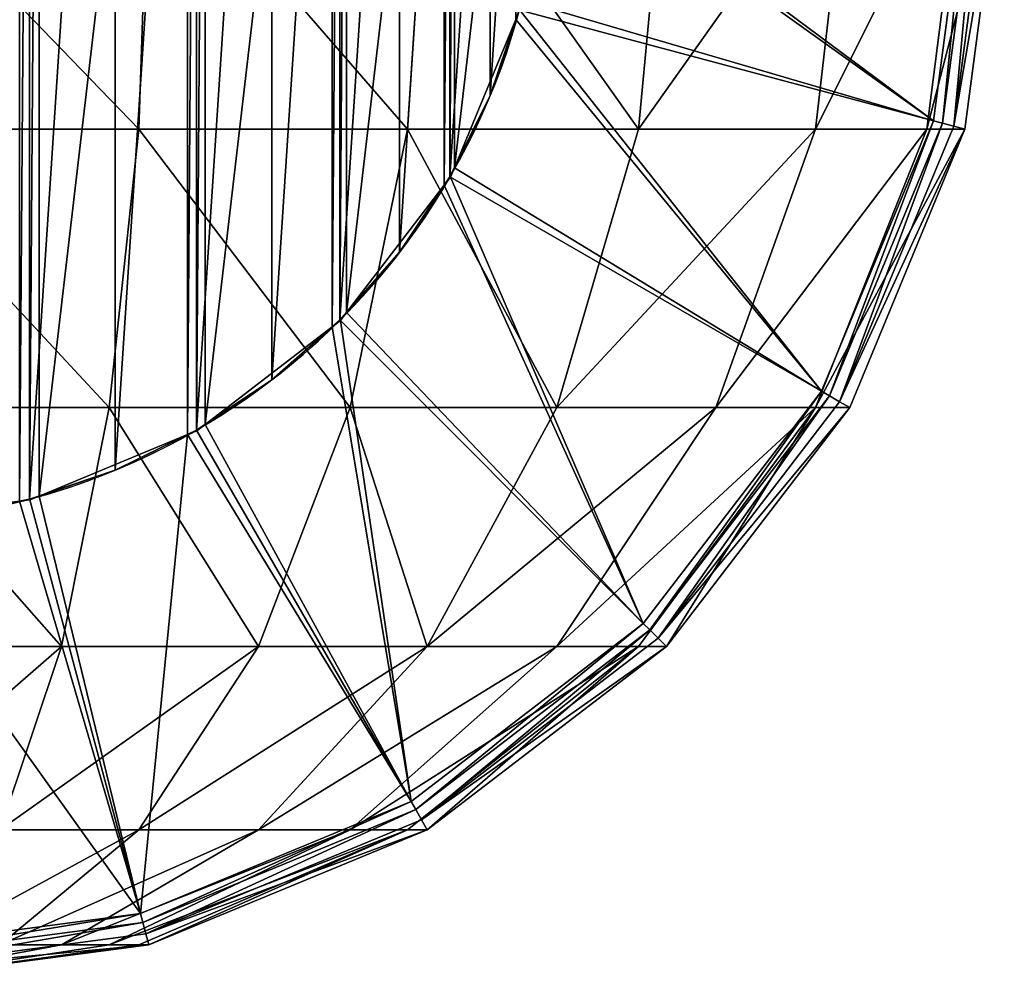
# Model space of a CAD drawing. Extents: x 0 to 500, y 0 to 500.
# Drawn here: x 287 to 500, y 0 to 209 of the extents above; entities that cross this region are included whole.
import ezdxf

# ---------------------------------------------------------------- set-up
doc = ezdxf.new("R2010")
doc.units = 0
doc.header["$LTSCALE"] = 25.4
doc.layers.get('0').update_dxf_attribs({"color": 13, "linetype": 'CONTINUOUS'})

msp = doc.modelspace()

# ---------------------------------------------------------------- linework, layer by layer
at = {"color": 0}
for p, q in [((388.58, 192.6), (388.58, 192.6, 400)), ((388.58, 192.6), (388.58, 192.6, 400)), ((379.9, 175), (379.9, 175, 400)), ((379.9, 175), (379.9, 175, 400)), ((369, 158.69), (369, 158.69, 400)), ((369, 158.69), (369, 158.69, 400)), ((356.07, 143.93), (356.07, 143.93, 400)), ((356.07, 143.93), (356.07, 143.93, 400)), ((341.31, 131), (341.31, 131, 400)), ((341.31, 131), (341.31, 131, 400)), ((325, 120.1), (325, 120.1, 400)), ((325, 120.1), (325, 120.1, 400)), ((307.4, 111.42), (307.4, 111.42, 400)), ((307.4, 111.42), (307.4, 111.42, 400)), ((288.82, 105.11), (288.82, 105.11, 400)), ((288.82, 105.11), (288.82, 105.11, 400))]:
    msp.add_line(p, q, dxfattribs=at)
at = {"color": 43}
msp.add_circle((250, 250), 150, dxfattribs=at)
msp.add_circle((250, 250), 150, dxfattribs=at)
msp.add_circle((250, 250), 150, dxfattribs=at)
msp.add_circle((250, 250), 150, dxfattribs=at)
msp.add_circle((250, 250), 150, dxfattribs=at)
msp.add_circle((250, 250), 150, dxfattribs=at)
msp.add_circle((250, 250), 150, dxfattribs=at)
msp.add_circle((250, 250), 150, dxfattribs=at)
msp.add_circle((250, 250), 150, dxfattribs=at)
msp.add_circle((250, 250), 150, dxfattribs=at)
msp.add_circle((250, 250), 150, dxfattribs=at)
msp.add_circle((250, 250), 150, dxfattribs=at)
msp.add_circle((250, 250), 150, dxfattribs=at)
msp.add_circle((250, 250), 150, dxfattribs=at)
msp.add_circle((250, 250), 150, dxfattribs=at)
msp.add_circle((250, 250), 150, dxfattribs=at)
msp.add_circle((250, 250), 150, dxfattribs=at)
msp.add_circle((250, 250), 150, dxfattribs=at)
msp.add_circle((250, 250), 150, dxfattribs=at)
msp.add_circle((250, 250), 150, dxfattribs=at)
msp.add_circle((250, 250), 150, dxfattribs=at)
msp.add_circle((250, 250), 150, dxfattribs=at)
msp.add_circle((250, 250), 150, dxfattribs=at)
msp.add_circle((250, 250), 150, dxfattribs=at)
msp.add_circle((250, 250), 150, dxfattribs=at)
msp.add_circle((250, 250), 150, dxfattribs=at)
msp.add_circle((250, 250), 150, dxfattribs=at)
msp.add_circle((250, 250), 150, dxfattribs=at)
msp.add_circle((250, 250), 150, dxfattribs=at)
msp.add_circle((250, 250), 150, dxfattribs=at)
msp.add_circle((250, 250), 150, dxfattribs=at)
msp.add_circle((250, 250), 150, dxfattribs=at)
msp.add_circle((250, 250), 150, dxfattribs=at)
msp.add_circle((250, 250), 150, dxfattribs=at)
msp.add_circle((250, 250), 150, dxfattribs=at)
msp.add_circle((250, 250), 150, dxfattribs=at)
msp.add_circle((250, 250), 150, dxfattribs=at)
msp.add_circle((250, 250), 150, dxfattribs=at)
msp.add_circle((250, 250), 150, dxfattribs=at)
msp.add_circle((250, 250), 150, dxfattribs=at)
msp.add_circle((250, 250), 150, dxfattribs=at)
msp.add_circle((250, 250), 150, dxfattribs=at)
msp.add_circle((250, 250), 150, dxfattribs=at)
msp.add_circle((250, 250), 150, dxfattribs=at)
msp.add_circle((250, 250), 150, dxfattribs=at)
msp.add_circle((250, 250), 150, dxfattribs=at)
msp.add_circle((250, 250), 150, dxfattribs=at)
msp.add_circle((250, 250), 150, dxfattribs=at)
at = {"color": 0}
msp.add_circle((250, 250), 150, dxfattribs=at)
at = {"color": 43}
for start, end in [(344.1572, 345.8428), (344.1572, 345.8428), (344.1572, 345.8428), (330.8428, 344.1572), (330.8428, 344.1572), (329.1572, 330.8428), (329.1572, 330.8428), (329.1572, 330.8428), (315.8428, 329.1572), (315.8428, 329.1572), (314.1572, 315.8428), (314.1572, 315.8428), (314.1572, 315.8428), (300.8428, 314.1572), (300.8428, 314.1572), (299.1572, 300.8428), (299.1572, 300.8428), (299.1572, 300.8428), (285.8428, 299.1572), (285.8428, 299.1572), (284.1572, 285.8428), (284.1572, 285.8428), (284.1572, 285.8428)]:
    msp.add_arc((250, 250, 400), 150, start, end, dxfattribs=at)
at = {"color": 52}
for start, end in [(344.1572, 345.8428), (329.1572, 330.8428), (314.1572, 315.8428), (299.1572, 300.8428), (284.1572, 285.8428)]:
    msp.add_arc((250, 250, 400), 150, start, end, dxfattribs=at)
at = {"color": 0}
for start, end in [(330.8428, 344.1572), (330.8428, 344.1572), (315.8428, 329.1572), (315.8428, 329.1572), (300.8428, 314.1572), (300.8428, 314.1572), (285.8428, 299.1572), (285.8428, 299.1572)]:
    msp.add_arc((250, 250, 400), 150, start, end, dxfattribs=at)

# ---------------------------------------------------------------- meshes
at = {"color": 52}
mesh = msp.add_polyface(dxfattribs=at)
corners = [(100.14, 252.2, 400), (100.14, 247.8, 400), (100, 250, 400), (104.68, 286.66, 400), (104.68, 213.34, 400), (105.11, 288.82, 400), (105.11, 211.18, 400), (105.82, 290.91, 400), (105.82, 209.09, 400), (119.12, 176.98, 400), (119.12, 323.02, 400), (120.1, 325, 400), (120.1, 175, 400), (121.32, 326.84, 400), (121.32, 173.16, 400), (142.48, 354.41, 400), (142.48, 145.59, 400), (143.93, 356.07, 400), (143.93, 143.93, 400), (145.59, 357.52, 400), (145.59, 142.48, 400), (173.16, 121.32, 400), (173.16, 378.68, 400), (175, 379.9, 400), (175, 120.1, 400), (176.98, 380.88, 400), (176.98, 119.12, 400), (209.09, 105.82, 400), (209.09, 394.18, 400), (211.18, 394.89, 400), (211.18, 105.11, 400), (213.34, 395.32, 400), (213.34, 104.68, 400), (247.8, 399.86, 400), (247.8, 100.14, 400), (250, 400, 400), (250, 100, 400), (252.2, 399.86, 400), (252.2, 100.14, 400), (286.66, 395.32, 400), (286.66, 104.68, 400), (288.82, 394.89, 400), (288.82, 105.11, 400), (290.91, 394.18, 400), (290.91, 105.82, 400), (323.02, 380.88, 400), (323.02, 119.12, 400), (325, 379.9, 400), (325, 120.1, 400), (326.84, 378.68, 400), (326.84, 121.32, 400), (354.41, 357.52, 400), (354.41, 142.48, 400), (356.07, 356.07, 400), (356.07, 143.93, 400), (357.52, 354.41, 400), (357.52, 145.59, 400), (378.68, 326.84, 400), (378.68, 173.16, 400), (379.9, 325, 400), (379.9, 175, 400), (380.88, 323.02, 400), (380.88, 176.98, 400), (394.18, 290.91, 400), (394.18, 209.09, 400), (394.89, 288.82, 400), (394.89, 211.18, 400), (395.32, 286.66, 400), (395.32, 213.34, 400), (399.86, 252.2, 400), (399.86, 247.8, 400), (400, 250, 400)]
mesh.append_faces([[corners[k] for k in face] for face in [(0, 1, 2), (70, 69, 71)]], dxfattribs={"vtx0": -1, "color": 52})
mesh.append_faces([[corners[k] for k in face] for face in [(1, 3, 4), (4, 5, 6), (6, 7, 8), (8, 7, 9), (9, 11, 12), (12, 13, 14), (14, 15, 16), (16, 17, 18), (18, 19, 20), (20, 19, 21), (21, 23, 24), (24, 25, 26), (26, 25, 27), (27, 29, 30), (30, 31, 32), (32, 33, 34), (34, 35, 36), (36, 37, 38), (38, 39, 40), (40, 41, 42), (42, 43, 44), (44, 45, 46), (46, 47, 48), (48, 49, 50), (50, 51, 52), (52, 53, 54), (54, 55, 56), (56, 57, 58), (58, 59, 60), (60, 61, 62), (62, 63, 64), (64, 65, 66), (66, 67, 68), (68, 69, 70)]], dxfattribs={"vtx0": -1, "vtx1": -1, "color": 52})
mesh.append_faces([[corners[k] for k in face] for face in [(1, 0, 3), (4, 3, 5), (6, 5, 7), (9, 7, 10), (9, 10, 11), (12, 11, 13), (14, 13, 15), (16, 15, 17), (18, 17, 19), (21, 19, 22), (21, 22, 23), (24, 23, 25), (27, 25, 28), (27, 28, 29), (30, 29, 31), (32, 31, 33), (34, 33, 35), (36, 35, 37), (38, 37, 39), (40, 39, 41), (42, 41, 43), (44, 43, 45), (46, 45, 47), (48, 47, 49), (50, 49, 51), (52, 51, 53), (54, 53, 55), (56, 55, 57), (58, 57, 59), (60, 59, 61), (62, 61, 63), (64, 63, 65), (66, 65, 67), (68, 67, 69)]], dxfattribs={"vtx0": -1, "vtx2": -1, "color": 52})
at = {"color": 0}
mesh = msp.add_polyface(dxfattribs=at)
corners = [(101.28, 269.58), (101.28, 230.42), (100, 250), (105.11, 288.82), (105.11, 211.18), (111.42, 307.4), (111.42, 192.6), (120.1, 325), (120.1, 175), (131, 341.31), (131, 158.69), (143.93, 356.07), (143.93, 143.93), (158.69, 369), (158.69, 131), (175, 379.9), (175, 120.1), (192.6, 388.58), (192.6, 111.42), (211.18, 394.89), (211.18, 105.11), (230.42, 398.72), (230.42, 101.28), (250, 400), (250, 100), (269.58, 398.72), (269.58, 101.28), (288.82, 394.89), (288.82, 105.11), (307.4, 388.58), (307.4, 111.42), (325, 379.9), (325, 120.1), (341.31, 369), (341.31, 131), (356.07, 356.07), (356.07, 143.93), (369, 341.31), (369, 158.69), (379.9, 325), (379.9, 175), (388.58, 307.4), (388.58, 192.6), (394.89, 288.82), (394.89, 211.18), (398.72, 269.58), (398.72, 230.42), (400, 250)]
mesh.append_faces([[corners[k] for k in face] for face in [(0, 1, 2), (46, 45, 47)]], dxfattribs={"vtx0": -1, "color": 0})
mesh.append_faces([[corners[k] for k in face] for face in [(1, 3, 4), (4, 5, 6), (6, 7, 8), (8, 9, 10), (10, 11, 12), (12, 13, 14), (14, 15, 16), (16, 17, 18), (18, 19, 20), (20, 21, 22), (22, 23, 24), (24, 25, 26), (26, 27, 28), (28, 29, 30), (30, 31, 32), (32, 33, 34), (34, 35, 36), (36, 37, 38), (38, 39, 40), (40, 41, 42), (42, 43, 44), (44, 45, 46)]], dxfattribs={"vtx0": -1, "vtx1": -1, "color": 0})
mesh.append_faces([[corners[k] for k in face] for face in [(1, 0, 3), (4, 3, 5), (6, 5, 7), (8, 7, 9), (10, 9, 11), (12, 11, 13), (14, 13, 15), (16, 15, 17), (18, 17, 19), (20, 19, 21), (22, 21, 23), (24, 23, 25), (26, 25, 27), (28, 27, 29), (30, 29, 31), (32, 31, 33), (34, 33, 35), (36, 35, 37), (38, 37, 39), (40, 39, 41), (42, 41, 43), (44, 43, 45)]], dxfattribs={"vtx0": -1, "vtx2": -1, "color": 0})
at = {"color": 17}
mesh = msp.add_polyface(dxfattribs=at)
corners = [(312.5, 185.3, 646.46), (250, 250, 663), (250, 185.3, 654.59), (314.7, 250, 654.59)]
mesh.append_faces([[corners[k] for k in face] for face in [(0, 1, 2), (1, 0, 3)]], dxfattribs={"vtx0": -1, "color": 17})
mesh = msp.add_polyface(dxfattribs=at)
corners = [(370.74, 185.3, 622.63), (314.7, 250, 654.59), (312.5, 185.3, 646.46), (375, 250, 629.92)]
mesh.append_faces([[corners[k] for k in face] for face in [(0, 1, 2), (1, 0, 3)]], dxfattribs={"vtx0": -1, "color": 17})
mesh = msp.add_polyface(dxfattribs=at)
corners = [(420.75, 185.3, 584.72), (375, 250, 629.92), (370.74, 185.3, 622.63), (426.78, 250, 590.67)]
mesh.append_faces([[corners[k] for k in face] for face in [(0, 1, 2), (1, 0, 3)]], dxfattribs={"vtx0": -1, "color": 17})
at = {"color": 43}
mesh = msp.add_polyface(dxfattribs=at)
corners = [(395.32, 213.34, 400), (484.66, 187.12, 408.64), (395.03, 211.14, 400), (399.86, 247.8, 400), (400.15, 250, 400), (492.94, 250, 408.64)]
mesh.append_faces([[corners[k] for k in face] for face in [(0, 1, 2), (1, 4, 5)]], dxfattribs={"vtx0": -1, "color": 43})
mesh.append_faces([[corners[k] for k in face] for face in [(1, 0, 3), (1, 3, 4)]], dxfattribs={"vtx0": -1, "vtx2": -1, "color": 43})
at = {"color": 17}
mesh = msp.add_polyface(dxfattribs=at)
corners = [(466.51, 250, 539.53), (420.75, 185.3, 584.72), (459.13, 185.3, 535.32), (426.78, 250, 590.67)]
mesh.append_faces([[corners[k] for k in face] for face in [(0, 1, 2), (1, 0, 3)]], dxfattribs={"vtx0": -1, "color": 17})
mesh = msp.add_polyface(dxfattribs=at)
corners = [(491.48, 250, 479.97), (459.13, 185.3, 535.32), (483.25, 185.3, 477.79), (466.51, 250, 539.53)]
mesh.append_faces([[corners[k] for k in face] for face in [(0, 1, 2), (1, 0, 3)]], dxfattribs={"vtx0": -1, "color": 17})
mesh = msp.add_polyface(dxfattribs=at)
corners = [(500, 250, 416.05), (483.25, 185.3, 477.79), (491.48, 185.3, 416.05), (491.48, 250, 479.97)]
mesh.append_faces([[corners[k] for k in face] for face in [(0, 1, 2), (1, 0, 3)]], dxfattribs={"vtx0": -1, "color": 17})
at = {"color": 52}
mesh = msp.add_polyface(dxfattribs=at)
corners = [(492.94, 250, 408.64), (486.61, 186.6, 409.88), (484.66, 187.12, 408.64), (494.96, 250, 409.88)]
mesh.append_faces([[corners[k] for k in face] for face in [(0, 1, 2), (1, 0, 3)]], dxfattribs={"vtx0": -1, "color": 52})
mesh = msp.add_polyface(dxfattribs=at)
corners = [(494.96, 250, 409.88), (489.05, 185.95, 412.35), (486.61, 186.6, 409.88), (497.48, 250, 412.35)]
mesh.append_faces([[corners[k] for k in face] for face in [(0, 1, 2), (1, 0, 3)]], dxfattribs={"vtx0": -1, "color": 52})
mesh = msp.add_polyface(dxfattribs=at)
corners = [(489.05, 185.95, 412.35), (500, 250, 416.05), (491.48, 185.3, 416.05), (497.48, 250, 412.35)]
mesh.append_faces([[corners[k] for k in face] for face in [(0, 1, 2), (1, 0, 3)]], dxfattribs={"vtx0": -1, "color": 52})
at = {"color": 43}
mesh = msp.add_polyface(dxfattribs=at)
corners = [(380.88, 176.98, 400), (460.39, 128.53, 408.64), (380.03, 174.93, 400), (394.18, 209.09, 400), (395.03, 211.14, 400), (484.66, 187.12, 408.64)]
mesh.append_faces([[corners[k] for k in face] for face in [(0, 1, 2), (1, 4, 5)]], dxfattribs={"vtx0": -1, "color": 43})
mesh.append_faces([[corners[k] for k in face] for face in [(1, 0, 3), (1, 3, 4)]], dxfattribs={"vtx0": -1, "vtx2": -1, "color": 43})
at = {"color": 0}
mesh = msp.add_polyface(dxfattribs=at)
corners = [(394.18, 209.09, 400), (380.88, 176.98, 400), (388.58, 192.6, 400)]
mesh.append_faces([[corners[k] for k in face] for face in [(0, 1, 2)]], dxfattribs={"color": 0})
at = {"color": 43}
mesh = msp.add_polyface(dxfattribs=at)
corners = [(394.89, 211.18), (388.58, 192.6, 400), (388.58, 192.6), (394.18, 209.09, 400), (394.89, 211.18, 400)]
mesh.append_faces([[corners[k] for k in face] for face in [(0, 1, 2), (3, 0, 4)]], dxfattribs={"vtx0": -1, "color": 43})
mesh.append_faces([[corners[k] for k in face] for face in [(1, 0, 3)]], dxfattribs={"vtx0": -1, "vtx1": -1, "color": 43})
mesh = msp.add_polyface(dxfattribs=at)
corners = [(388.58, 192.6), (379.9, 175, 400), (379.9, 175), (380.88, 176.98, 400), (388.58, 192.6, 400)]
mesh.append_faces([[corners[k] for k in face] for face in [(0, 1, 2), (3, 0, 4)]], dxfattribs={"vtx0": -1, "color": 43})
mesh.append_faces([[corners[k] for k in face] for face in [(1, 0, 3)]], dxfattribs={"vtx0": -1, "vtx1": -1, "color": 43})
at = {"color": 52}
mesh = msp.add_polyface(dxfattribs=at)
corners = [(484.66, 187.12, 408.64), (462.14, 127.52, 409.88), (460.39, 128.53, 408.64), (486.61, 186.6, 409.88)]
mesh.append_faces([[corners[k] for k in face] for face in [(0, 1, 2), (1, 0, 3)]], dxfattribs={"vtx0": -1, "color": 52})
mesh = msp.add_polyface(dxfattribs=at)
corners = [(486.61, 186.6, 409.88), (464.32, 126.26, 412.35), (462.14, 127.52, 409.88), (489.05, 185.95, 412.35)]
mesh.append_faces([[corners[k] for k in face] for face in [(0, 1, 2), (1, 0, 3)]], dxfattribs={"vtx0": -1, "color": 52})
mesh = msp.add_polyface(dxfattribs=at)
corners = [(464.32, 126.26, 412.35), (491.48, 185.3, 416.05), (466.51, 125, 416.05), (489.05, 185.95, 412.35)]
mesh.append_faces([[corners[k] for k in face] for face in [(0, 1, 2), (1, 0, 3)]], dxfattribs={"vtx0": -1, "color": 52})
at = {"color": 17}
mesh = msp.add_polyface(dxfattribs=at)
corners = [(306.04, 125, 622.63), (250, 185.3, 654.59), (250, 125, 629.92), (312.5, 185.3, 646.46)]
mesh.append_faces([[corners[k] for k in face] for face in [(0, 1, 2), (1, 0, 3)]], dxfattribs={"vtx0": -1, "color": 17})
mesh = msp.add_polyface(dxfattribs=at)
corners = [(358.25, 125, 601.26), (312.5, 185.3, 646.46), (306.04, 125, 622.63), (370.74, 185.3, 622.63)]
mesh.append_faces([[corners[k] for k in face] for face in [(0, 1, 2), (1, 0, 3)]], dxfattribs={"vtx0": -1, "color": 17})
mesh = msp.add_polyface(dxfattribs=at)
corners = [(403.09, 125, 567.28), (370.74, 185.3, 622.63), (358.25, 125, 601.26), (420.75, 185.3, 584.72)]
mesh.append_faces([[corners[k] for k in face] for face in [(0, 1, 2), (1, 0, 3)]], dxfattribs={"vtx0": -1, "color": 17})
mesh = msp.add_polyface(dxfattribs=at)
corners = [(459.13, 185.3, 535.32), (403.09, 125, 567.28), (437.5, 125, 522.98), (420.75, 185.3, 584.72)]
mesh.append_faces([[corners[k] for k in face] for face in [(0, 1, 2), (1, 0, 3)]], dxfattribs={"vtx0": -1, "color": 17})
mesh = msp.add_polyface(dxfattribs=at)
corners = [(483.25, 185.3, 477.79), (437.5, 125, 522.98), (459.13, 125, 471.4), (459.13, 185.3, 535.32)]
mesh.append_faces([[corners[k] for k in face] for face in [(0, 1, 2), (1, 0, 3)]], dxfattribs={"vtx0": -1, "color": 17})
mesh = msp.add_polyface(dxfattribs=at)
corners = [(491.48, 185.3, 416.05), (459.13, 125, 471.4), (466.51, 125, 416.05), (483.25, 185.3, 477.79)]
mesh.append_faces([[corners[k] for k in face] for face in [(0, 1, 2), (1, 0, 3)]], dxfattribs={"vtx0": -1, "color": 17})
at = {"color": 43}
mesh = msp.add_polyface(dxfattribs=at)
corners = [(357.52, 145.59, 400), (421.78, 78.22, 408.64), (356.17, 143.83, 400), (378.68, 173.16, 400), (380.03, 174.93, 400), (460.39, 128.53, 408.64)]
mesh.append_faces([[corners[k] for k in face] for face in [(0, 1, 2), (1, 4, 5)]], dxfattribs={"vtx0": -1, "color": 43})
mesh.append_faces([[corners[k] for k in face] for face in [(1, 0, 3), (1, 3, 4)]], dxfattribs={"vtx0": -1, "vtx2": -1, "color": 43})
mesh = msp.add_polyface(dxfattribs=at)
corners = [(379.9, 175), (369, 158.69, 400), (369, 158.69), (378.68, 173.16, 400), (379.9, 175, 400)]
mesh.append_faces([[corners[k] for k in face] for face in [(0, 1, 2), (3, 0, 4)]], dxfattribs={"vtx0": -1, "color": 43})
mesh.append_faces([[corners[k] for k in face] for face in [(1, 0, 3)]], dxfattribs={"vtx0": -1, "vtx1": -1, "color": 43})
mesh = msp.add_polyface(dxfattribs=at)
corners = [(379.9, 175, 400), (380.03, 174.93, 400), (378.68, 173.16, 400), (380.88, 176.98, 400)]
mesh.append_faces([[corners[k] for k in face] for face in [(0, 1, 2), (1, 0, 3)]], dxfattribs={"vtx0": -1, "color": 43})
at = {"color": 0}
mesh = msp.add_polyface(dxfattribs=at)
corners = [(378.68, 173.16, 400), (357.52, 145.59, 400), (369, 158.69, 400)]
mesh.append_faces([[corners[k] for k in face] for face in [(0, 1, 2)]], dxfattribs={"color": 0})
at = {"color": 43}
mesh = msp.add_polyface(dxfattribs=at)
corners = [(369, 158.69), (356.07, 143.93, 400), (356.07, 143.93), (357.52, 145.59, 400), (369, 158.69, 400)]
mesh.append_faces([[corners[k] for k in face] for face in [(0, 1, 2), (3, 0, 4)]], dxfattribs={"vtx0": -1, "color": 43})
mesh.append_faces([[corners[k] for k in face] for face in [(1, 0, 3)]], dxfattribs={"vtx0": -1, "vtx1": -1, "color": 43})
mesh = msp.add_polyface(dxfattribs=at)
corners = [(356.07, 143.93, 400), (356.17, 143.83, 400), (354.41, 142.48, 400), (357.52, 145.59, 400)]
mesh.append_faces([[corners[k] for k in face] for face in [(0, 1, 2), (1, 0, 3)]], dxfattribs={"vtx0": -1, "color": 43})
mesh = msp.add_polyface(dxfattribs=at)
corners = [(326.84, 121.32, 400), (371.47, 39.61, 408.64), (325.07, 119.97, 400), (354.41, 142.48, 400), (356.17, 143.83, 400), (421.78, 78.22, 408.64)]
mesh.append_faces([[corners[k] for k in face] for face in [(0, 1, 2), (1, 4, 5)]], dxfattribs={"vtx0": -1, "color": 43})
mesh.append_faces([[corners[k] for k in face] for face in [(1, 0, 3), (1, 3, 4)]], dxfattribs={"vtx0": -1, "vtx2": -1, "color": 43})
mesh = msp.add_polyface(dxfattribs=at)
corners = [(356.07, 143.93, 400), (341.31, 131), (356.07, 143.93), (354.41, 142.48, 400), (341.31, 131, 400)]
mesh.append_faces([[corners[k] for k in face] for face in [(0, 1, 2)]], dxfattribs={"vtx0": -1, "color": 43})
mesh.append_faces([[corners[k] for k in face] for face in [(1, 0, 3)]], dxfattribs={"vtx0": -1, "vtx2": -1, "color": 43})
mesh.append_faces([[corners[k] for k in face] for face in [(4, 1, 3)]], dxfattribs={"vtx1": -1, "color": 43})
at = {"color": 0}
mesh = msp.add_polyface(dxfattribs=at)
corners = [(354.41, 142.48, 400), (326.84, 121.32, 400), (341.31, 131, 400)]
mesh.append_faces([[corners[k] for k in face] for face in [(0, 1, 2)]], dxfattribs={"color": 0})
at = {"color": 43}
mesh = msp.add_polyface(dxfattribs=at)
corners = [(341.31, 131, 400), (325, 120.1), (341.31, 131), (326.84, 121.32, 400), (325, 120.1, 400)]
mesh.append_faces([[corners[k] for k in face] for face in [(0, 1, 2)]], dxfattribs={"vtx0": -1, "color": 43})
mesh.append_faces([[corners[k] for k in face] for face in [(1, 0, 3)]], dxfattribs={"vtx0": -1, "vtx2": -1, "color": 43})
mesh.append_faces([[corners[k] for k in face] for face in [(4, 1, 3)]], dxfattribs={"vtx1": -1, "color": 43})
at = {"color": 52}
mesh = msp.add_polyface(dxfattribs=at)
corners = [(460.39, 128.53, 408.64), (423.21, 76.79, 409.88), (421.78, 78.22, 408.64), (462.14, 127.52, 409.88)]
mesh.append_faces([[corners[k] for k in face] for face in [(0, 1, 2), (1, 0, 3)]], dxfattribs={"vtx0": -1, "color": 52})
mesh = msp.add_polyface(dxfattribs=at)
corners = [(462.14, 127.52, 409.88), (424.99, 75.01, 412.35), (423.21, 76.79, 409.88), (464.32, 126.26, 412.35)]
mesh.append_faces([[corners[k] for k in face] for face in [(0, 1, 2), (1, 0, 3)]], dxfattribs={"vtx0": -1, "color": 52})
mesh = msp.add_polyface(dxfattribs=at)
corners = [(424.99, 75.01, 412.35), (466.51, 125, 416.05), (426.78, 73.22, 416.05), (464.32, 126.26, 412.35)]
mesh.append_faces([[corners[k] for k in face] for face in [(0, 1, 2), (1, 0, 3)]], dxfattribs={"vtx0": -1, "color": 52})
at = {"color": 17}
mesh = msp.add_polyface(dxfattribs=at)
corners = [(295.75, 73.22, 584.72), (250, 125, 629.92), (250, 73.22, 590.67), (306.04, 125, 622.63)]
mesh.append_faces([[corners[k] for k in face] for face in [(0, 1, 2), (1, 0, 3)]], dxfattribs={"vtx0": -1, "color": 17})
mesh = msp.add_polyface(dxfattribs=at)
corners = [(338.39, 73.22, 567.28), (306.04, 125, 622.63), (295.75, 73.22, 584.72), (358.25, 125, 601.26)]
mesh.append_faces([[corners[k] for k in face] for face in [(0, 1, 2), (1, 0, 3)]], dxfattribs={"vtx0": -1, "color": 17})
mesh = msp.add_polyface(dxfattribs=at)
corners = [(375, 73.22, 539.53), (358.25, 125, 601.26), (338.39, 73.22, 567.28), (403.09, 125, 567.28)]
mesh.append_faces([[corners[k] for k in face] for face in [(0, 1, 2), (1, 0, 3)]], dxfattribs={"vtx0": -1, "color": 17})
mesh = msp.add_polyface(dxfattribs=at)
corners = [(437.5, 125, 522.98), (375, 73.22, 539.53), (403.09, 73.22, 503.36), (403.09, 125, 567.28)]
mesh.append_faces([[corners[k] for k in face] for face in [(0, 1, 2), (1, 0, 3)]], dxfattribs={"vtx0": -1, "color": 17})
mesh = msp.add_polyface(dxfattribs=at)
corners = [(459.13, 125, 471.4), (403.09, 73.22, 503.36), (420.75, 73.22, 461.25), (437.5, 125, 522.98)]
mesh.append_faces([[corners[k] for k in face] for face in [(0, 1, 2), (1, 0, 3)]], dxfattribs={"vtx0": -1, "color": 17})
mesh = msp.add_polyface(dxfattribs=at)
corners = [(426.78, 73.22, 416.05), (459.13, 125, 471.4), (420.75, 73.22, 461.25), (466.51, 125, 416.05)]
mesh.append_faces([[corners[k] for k in face] for face in [(0, 1, 2), (1, 0, 3)]], dxfattribs={"vtx0": -1, "color": 17})
at = {"color": 43}
mesh = msp.add_polyface(dxfattribs=at)
corners = [(290.91, 105.82, 400), (312.88, 15.34, 408.64), (288.86, 104.97, 400), (323.02, 119.12, 400), (371.47, 39.61, 408.64), (325.07, 119.97, 400)]
mesh.append_faces([[corners[k] for k in face] for face in [(0, 1, 2), (4, 3, 5)]], dxfattribs={"vtx0": -1, "color": 43})
mesh.append_faces([[corners[k] for k in face] for face in [(1, 3, 4)]], dxfattribs={"vtx0": -1, "vtx1": -1, "color": 43})
mesh.append_faces([[corners[k] for k in face] for face in [(1, 0, 3)]], dxfattribs={"vtx0": -1, "vtx2": -1, "color": 43})
mesh = msp.add_polyface(dxfattribs=at)
corners = [(325, 120.1, 400), (307.4, 111.42), (325, 120.1), (323.02, 119.12, 400), (307.4, 111.42, 400)]
mesh.append_faces([[corners[k] for k in face] for face in [(0, 1, 2)]], dxfattribs={"vtx0": -1, "color": 43})
mesh.append_faces([[corners[k] for k in face] for face in [(1, 0, 3)]], dxfattribs={"vtx0": -1, "vtx2": -1, "color": 43})
mesh.append_faces([[corners[k] for k in face] for face in [(4, 1, 3)]], dxfattribs={"vtx1": -1, "color": 43})
mesh = msp.add_polyface(dxfattribs=at)
corners = [(325, 120.1, 400), (325.07, 119.97, 400), (323.02, 119.12, 400), (326.84, 121.32, 400)]
mesh.append_faces([[corners[k] for k in face] for face in [(0, 1, 2), (1, 0, 3)]], dxfattribs={"vtx0": -1, "color": 43})
at = {"color": 0}
mesh = msp.add_polyface(dxfattribs=at)
corners = [(323.02, 119.12, 400), (290.91, 105.82, 400), (307.4, 111.42, 400)]
mesh.append_faces([[corners[k] for k in face] for face in [(0, 1, 2)]], dxfattribs={"color": 0})
at = {"color": 43}
mesh = msp.add_polyface(dxfattribs=at)
corners = [(307.4, 111.42, 400), (288.82, 105.11), (307.4, 111.42), (290.91, 105.82, 400), (288.82, 105.11, 400)]
mesh.append_faces([[corners[k] for k in face] for face in [(0, 1, 2)]], dxfattribs={"vtx0": -1, "color": 43})
mesh.append_faces([[corners[k] for k in face] for face in [(1, 0, 3)]], dxfattribs={"vtx0": -1, "vtx2": -1, "color": 43})
mesh.append_faces([[corners[k] for k in face] for face in [(4, 1, 3)]], dxfattribs={"vtx1": -1, "color": 43})
mesh = msp.add_polyface(dxfattribs=at)
corners = [(252.2, 100.14, 400), (250, 7.06, 408.64), (250, 99.85, 400), (312.88, 15.34, 408.64), (286.66, 104.68, 400), (288.86, 104.97, 400)]
mesh.append_faces([[corners[k] for k in face] for face in [(0, 1, 2), (3, 4, 5)]], dxfattribs={"vtx0": -1, "color": 43})
mesh.append_faces([[corners[k] for k in face] for face in [(1, 0, 3)]], dxfattribs={"vtx0": -1, "vtx1": -1, "color": 43})
mesh.append_faces([[corners[k] for k in face] for face in [(3, 0, 4)]], dxfattribs={"vtx0": -1, "vtx2": -1, "color": 43})
mesh = msp.add_polyface(dxfattribs=at)
corners = [(288.82, 105.11, 400), (269.58, 101.28), (288.82, 105.11), (286.66, 104.68, 400), (269.58, 101.28, 400)]
mesh.append_faces([[corners[k] for k in face] for face in [(0, 1, 2)]], dxfattribs={"vtx0": -1, "color": 43})
mesh.append_faces([[corners[k] for k in face] for face in [(1, 0, 3)]], dxfattribs={"vtx0": -1, "vtx2": -1, "color": 43})
mesh.append_faces([[corners[k] for k in face] for face in [(4, 1, 3)]], dxfattribs={"vtx1": -1, "color": 43})
mesh = msp.add_polyface(dxfattribs=at)
corners = [(288.82, 105.11, 400), (288.86, 104.97, 400), (286.66, 104.68, 400), (290.91, 105.82, 400)]
mesh.append_faces([[corners[k] for k in face] for face in [(0, 1, 2), (1, 0, 3)]], dxfattribs={"vtx0": -1, "color": 43})
at = {"color": 52}
mesh = msp.add_polyface(dxfattribs=at)
corners = [(421.78, 78.22, 408.64), (372.48, 37.86, 409.88), (371.47, 39.61, 408.64), (423.21, 76.79, 409.88)]
mesh.append_faces([[corners[k] for k in face] for face in [(0, 1, 2), (1, 0, 3)]], dxfattribs={"vtx0": -1, "color": 52})
mesh = msp.add_polyface(dxfattribs=at)
corners = [(423.21, 76.79, 409.88), (373.74, 35.68, 412.35), (372.48, 37.86, 409.88), (424.99, 75.01, 412.35)]
mesh.append_faces([[corners[k] for k in face] for face in [(0, 1, 2), (1, 0, 3)]], dxfattribs={"vtx0": -1, "color": 52})
mesh = msp.add_polyface(dxfattribs=at)
corners = [(426.78, 73.22, 416.05), (373.74, 35.68, 412.35), (424.99, 75.01, 412.35), (375, 33.49, 416.05)]
mesh.append_faces([[corners[k] for k in face] for face in [(0, 1, 2), (1, 0, 3)]], dxfattribs={"vtx0": -1, "color": 52})
at = {"color": 17}
mesh = msp.add_polyface(dxfattribs=at)
corners = [(295.75, 73.22, 584.72), (250, 33.49, 539.53), (282.35, 33.49, 535.32), (250, 73.22, 590.67)]
mesh.append_faces([[corners[k] for k in face] for face in [(0, 1, 2), (1, 0, 3)]], dxfattribs={"vtx0": -1, "color": 17})
mesh = msp.add_polyface(dxfattribs=at)
corners = [(338.39, 73.22, 567.28), (282.35, 33.49, 535.32), (312.5, 33.49, 522.98), (295.75, 73.22, 584.72)]
mesh.append_faces([[corners[k] for k in face] for face in [(0, 1, 2), (1, 0, 3)]], dxfattribs={"vtx0": -1, "color": 17})
mesh = msp.add_polyface(dxfattribs=at)
corners = [(375, 73.22, 539.53), (312.5, 33.49, 522.98), (338.39, 33.49, 503.36), (338.39, 73.22, 567.28)]
mesh.append_faces([[corners[k] for k in face] for face in [(0, 1, 2), (1, 0, 3)]], dxfattribs={"vtx0": -1, "color": 17})
mesh = msp.add_polyface(dxfattribs=at)
corners = [(403.09, 73.22, 503.36), (338.39, 33.49, 503.36), (358.25, 33.49, 477.79), (375, 73.22, 539.53)]
mesh.append_faces([[corners[k] for k in face] for face in [(0, 1, 2), (1, 0, 3)]], dxfattribs={"vtx0": -1, "color": 17})
mesh = msp.add_polyface(dxfattribs=at)
corners = [(420.75, 73.22, 461.25), (358.25, 33.49, 477.79), (370.74, 33.49, 448.01), (403.09, 73.22, 503.36)]
mesh.append_faces([[corners[k] for k in face] for face in [(0, 1, 2), (1, 0, 3)]], dxfattribs={"vtx0": -1, "color": 17})
mesh = msp.add_polyface(dxfattribs=at)
corners = [(420.75, 73.22, 461.25), (375, 33.49, 416.05), (426.78, 73.22, 416.05), (370.74, 33.49, 448.01)]
mesh.append_faces([[corners[k] for k in face] for face in [(0, 1, 2), (1, 0, 3)]], dxfattribs={"vtx0": -1, "color": 17})
at = {"color": 52}
mesh = msp.add_polyface(dxfattribs=at)
corners = [(371.47, 39.61, 408.64), (313.4, 13.39, 409.88), (312.88, 15.34, 408.64), (372.48, 37.86, 409.88)]
mesh.append_faces([[corners[k] for k in face] for face in [(0, 1, 2), (1, 0, 3)]], dxfattribs={"vtx0": -1, "color": 52})
mesh = msp.add_polyface(dxfattribs=at)
corners = [(372.48, 37.86, 409.88), (314.05, 10.95, 412.35), (313.4, 13.39, 409.88), (373.74, 35.68, 412.35)]
mesh.append_faces([[corners[k] for k in face] for face in [(0, 1, 2), (1, 0, 3)]], dxfattribs={"vtx0": -1, "color": 52})
mesh = msp.add_polyface(dxfattribs=at)
corners = [(375, 33.49, 416.05), (314.05, 10.95, 412.35), (373.74, 35.68, 412.35), (314.7, 8.52, 416.05)]
mesh.append_faces([[corners[k] for k in face] for face in [(0, 1, 2), (1, 0, 3)]], dxfattribs={"vtx0": -1, "color": 52})
at = {"color": 17}
mesh = msp.add_polyface(dxfattribs=at)
corners = [(312.5, 33.49, 522.98), (266.75, 8.52, 477.79), (282.35, 8.52, 471.4), (282.35, 33.49, 535.32)]
mesh.append_faces([[corners[k] for k in face] for face in [(0, 1, 2), (1, 0, 3)]], dxfattribs={"vtx0": -1, "color": 17})
mesh = msp.add_polyface(dxfattribs=at)
corners = [(338.39, 33.49, 503.36), (282.35, 8.52, 471.4), (295.75, 8.52, 461.25), (312.5, 33.49, 522.98)]
mesh.append_faces([[corners[k] for k in face] for face in [(0, 1, 2), (1, 0, 3)]], dxfattribs={"vtx0": -1, "color": 17})
mesh = msp.add_polyface(dxfattribs=at)
corners = [(358.25, 33.49, 477.79), (295.75, 8.52, 461.25), (306.04, 8.52, 448.01), (338.39, 33.49, 503.36)]
mesh.append_faces([[corners[k] for k in face] for face in [(0, 1, 2), (1, 0, 3)]], dxfattribs={"vtx0": -1, "color": 17})
mesh = msp.add_polyface(dxfattribs=at)
corners = [(370.74, 33.49, 448.01), (306.04, 8.52, 448.01), (312.5, 8.52, 432.59), (358.25, 33.49, 477.79)]
mesh.append_faces([[corners[k] for k in face] for face in [(0, 1, 2), (1, 0, 3)]], dxfattribs={"vtx0": -1, "color": 17})
mesh = msp.add_polyface(dxfattribs=at)
corners = [(370.74, 33.49, 448.01), (314.7, 8.52, 416.05), (375, 33.49, 416.05), (312.5, 8.52, 432.59)]
mesh.append_faces([[corners[k] for k in face] for face in [(0, 1, 2), (1, 0, 3)]], dxfattribs={"vtx0": -1, "color": 17})
at = {"color": 52}
mesh = msp.add_polyface(dxfattribs=at)
corners = [(312.88, 15.34, 408.64), (250, 5.04, 409.88), (250, 7.06, 408.64), (313.4, 13.39, 409.88)]
mesh.append_faces([[corners[k] for k in face] for face in [(0, 1, 2), (1, 0, 3)]], dxfattribs={"vtx0": -1, "color": 52})
mesh = msp.add_polyface(dxfattribs=at)
corners = [(313.4, 13.39, 409.88), (250, 2.52, 412.35), (250, 5.04, 409.88), (314.05, 10.95, 412.35)]
mesh.append_faces([[corners[k] for k in face] for face in [(0, 1, 2), (1, 0, 3)]], dxfattribs={"vtx0": -1, "color": 52})
mesh = msp.add_polyface(dxfattribs=at)
corners = [(314.7, 8.52, 416.05), (250, 2.52, 412.35), (314.05, 10.95, 412.35), (250, 0, 416.05)]
mesh.append_faces([[corners[k] for k in face] for face in [(0, 1, 2), (1, 0, 3)]], dxfattribs={"vtx0": -1, "color": 52})
at = {"color": 17}
mesh = msp.add_polyface(dxfattribs=at)
corners = [(295.75, 8.52, 461.25), (250, 0, 416.05), (306.04, 8.52, 448.01)]
mesh.append_faces([[corners[k] for k in face] for face in [(0, 1, 2)]], dxfattribs={"color": 17})
mesh = msp.add_polyface(dxfattribs=at)
corners = [(306.04, 8.52, 448.01), (250, 0, 416.05), (312.5, 8.52, 432.59)]
mesh.append_faces([[corners[k] for k in face] for face in [(0, 1, 2)]], dxfattribs={"color": 17})
mesh = msp.add_polyface(dxfattribs=at)
corners = [(282.35, 8.52, 471.4), (250, 0, 416.05), (295.75, 8.52, 461.25)]
mesh.append_faces([[corners[k] for k in face] for face in [(0, 1, 2)]], dxfattribs={"color": 17})
mesh = msp.add_polyface(dxfattribs=at)
corners = [(312.5, 8.52, 432.59), (250, 0, 416.05), (314.7, 8.52, 416.05)]
mesh.append_faces([[corners[k] for k in face] for face in [(0, 1, 2)]], dxfattribs={"color": 17})

doc.saveas('drawing.dxf')
